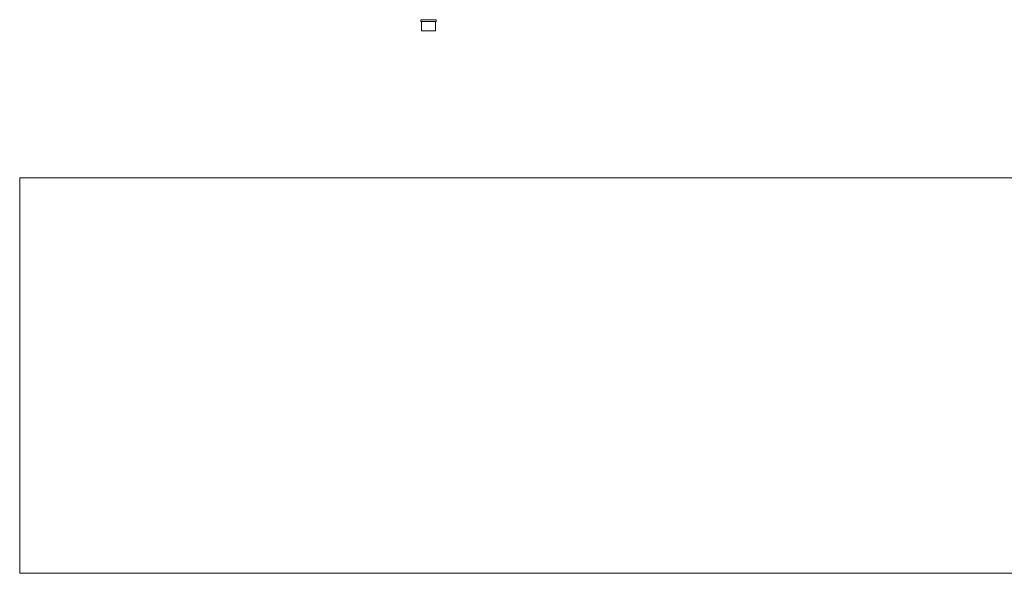
# Model space of a CAD drawing. Extents: x 5066 to 10395, y -3217 to -1351.
# Drawn here: x 9959 to 9967, y -3080 to -3075 of the extents above; entities that cross this region are included whole.
import ezdxf

# ---------------------------------------------------------------- set-up
doc = ezdxf.new("R2010")
doc.units = 0
doc.header["$MEASUREMENT"] = 0
doc.layers.add('IFC-Dispositivo de conversão de energia-Contorno', color=253, linetype='CONTINUOUS', lineweight=5)
doc.layers.add('IFC-Laje-Contorno', color=134, linetype='CONTINUOUS', lineweight=5)

msp = doc.modelspace()

# ---------------------------------------------------------------- linework, layer by layer
at = {"layer": 'IFC-Dispositivo de conversão de energia-Contorno', "lineweight": 5}
for p, q in [((9962.1518, -3075.0165), (9962.2922, -3075.0165)), ((9962.1518, -3075.0309), (9962.1518, -3075.0165)), ((9962.1518, -3075.0309), (9962.2922, -3075.0309)), ((9962.159, -3075.1155), (9962.159, -3075.0309)), ((9962.1815, -3075.0165), (9962.1815, -3075.0151)), ((9962.1815, -3075.0151), (9962.2625, -3075.0151)), ((9962.2625, -3075.0165), (9962.2625, -3075.0151)), ((9962.285, -3075.1155), (9962.285, -3075.0309)), ((9962.2922, -3075.0309), (9962.2922, -3075.0165)), ((9962.159, -3075.1155), (9962.285, -3075.1155))]:
    msp.add_line(p, q, dxfattribs=at)
at = {"layer": 'IFC-Laje-Contorno', "color": 8, "lineweight": 5}
for p, q in [((9958.5035, -3080.0503), (9958.5035, -3076.4533)), ((9958.5035, -3076.4533), (9974.4835, -3076.4533)), ((9958.5035, -3080.0503), (9974.4835, -3080.0503))]:
    msp.add_line(p, q, dxfattribs=at)

doc.saveas('drawing.dxf')
